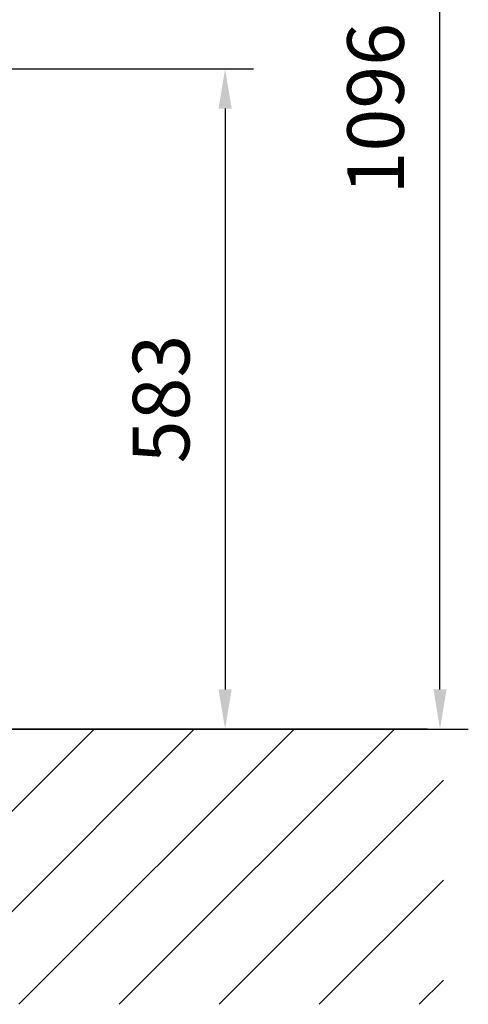
# Model space of a CAD drawing. Extents: x 0 to 9200, y 0 to 5940.
# Drawn here: x 3026 to 3422, y 2093 to 2963 of the extents above; entities that cross this region are included whole.
import ezdxf

# ---------------------------------------------------------------- set-up
doc = ezdxf.new("R2010")
doc.units = 0
doc.header["$LTSCALE"] = 5
doc.header["$MEASUREMENT"] = 0
doc.layers.get('0').update_dxf_attribs({"linetype": 'CONTINUOUS'})
doc.layers.add('8', color=1, linetype='CONTINUOUS')
doc.styles.add('ISO', font='GENISO.SHX')
doc.dimstyles.new('GEN-ISO', dxfattribs={"dimtxt": 50, "dimasz": 50, "dimexe": 40, "dimexo": 1, "dimgap": 30, "dimtad": 0, "dimtih": 1, "dimtoh": 1, "dimdec": 1, "dimdsep": 46, "dimtxsty": 'ISO', "dimcen": 2, "dimclrd": 256, "dimclre": 256, "dimclrt": 2, "dimadec": 0, "dimazin": 0, "dimtp": 0.1, "dimtm": 0.1, "dimtfac": 0.05, "dimtdec": 1, "dimtix": 1, "dimtmove": 2, "dimatfit": 3, "dimfxl": 1, "dimtolj": 1, "dimarcsym": 0})

# ---------------------------------------------------------------- blocks, each defined once
blk = doc.blocks.new('*X57')
at = {"layer": '8', "linetype": 'Continuous'}
for p, q in [((2848.16, 2093.1), (3091.3, 2336.24)), ((2936.55, 2093.1), (3179.69, 2336.24)), ((3024.94, 2093.1), (3268.08, 2336.24)), ((3113.33, 2093.1), (3356.46, 2336.24)), ((3201.71, 2093.1), (3399.74, 2291.13)), ((3290.1, 2093.1), (3399.74, 2202.74)), ((3378.49, 2093.1), (3399.74, 2114.35))]:
    blk.add_line(p, q, dxfattribs=at)
blk = doc.blocks.new('*D31')
at = {"color": 3}
for p, q in [((2526.81, 3432.11), (3421.74, 3432.11)), ((3396.74, 2371.24), (3396.74, 3397.11)), ((2915.52, 2336.24), (3421.74, 2336.24))]:
    blk.add_line(p, q, dxfattribs=at)
for points in [[(3390.91, 3397.11), (3402.58, 3397.11), (3396.74, 3432.11)], [(3390.91, 2371.24), (3402.58, 2371.24), (3396.74, 2336.24)]]:
    blk.add_solid(points, dxfattribs=at)
at = {"color": 2, "insert": (3339.83, 2884.17), "char_height": 50, "attachment_point": 5, "rotation": 90, "style": 'ISO'}
blk.add_mtext('\\A1;1096', dxfattribs=at)
blk = doc.blocks.new('*D32')
at = {"color": 3}
for p, q in [((2667.7, 2919.24), (3231.98, 2919.24)), ((3206.98, 2884.24), (3206.98, 2371.24)), ((2916.52, 2336.24), (3231.98, 2336.24))]:
    blk.add_line(p, q, dxfattribs=at)
for points in [[(3201.14, 2884.24), (3212.81, 2884.24), (3206.98, 2919.24)], [(3201.14, 2371.24), (3212.81, 2371.24), (3206.98, 2336.24)]]:
    blk.add_solid(points, dxfattribs=at)
at = {"color": 2, "insert": (3150.44, 2627.74), "char_height": 50, "attachment_point": 5, "rotation": 90, "style": 'ISO'}
blk.add_mtext('\\A1;583', dxfattribs=at)

msp = doc.modelspace()

# ---------------------------------------------------------------- linework, layer by layer
msp.add_line((3385.61, 2336.24), (1835.26, 2336.24))

# ---------------------------------------------------------------- block references
at = {"layer": '8', "linetype": 'Continuous'}
msp.add_blockref('*X57', (0, 0), dxfattribs=at)

# ---------------------------------------------------------------- dimensions: what is measured, and where the dimension line sits
for base, p1, p2, override, picture, middle in [((3396.74, 3432.11), (2914.52, 2336.24), (2525.81, 3432.11), {"dimasz": 35, "dimexe": 25, "dimtad": 1, "dimtih": 0, "dimtoh": 0, "dimdec": 0, "dimclrd": 3, "dimclre": 3, "dimadec": 2, "dimazin": 2, "dimlwd": 25, "dimlwe": 25}, '*D31', (3339.83, 2884.17)), ((3206.98, 2336.24), (2666.7, 2919.24), (2915.52, 2336.24), {"dimasz": 35, "dimexe": 25, "dimtad": 1, "dimtih": 0, "dimtoh": 0, "dimclrd": 3, "dimclre": 3, "dimadec": 2, "dimazin": 2, "dimlwd": 25, "dimlwe": 25}, '*D32', (3150.44, 2627.74))]:
    dim = msp.add_linear_dim(base=base, p1=p1, p2=p2, angle=90, dimstyle='GEN-ISO', override=override)
    dim.commit()
    dim.dimension.update_dxf_attribs({"geometry": picture, "text_midpoint": middle})

doc.saveas('drawing.dxf')
